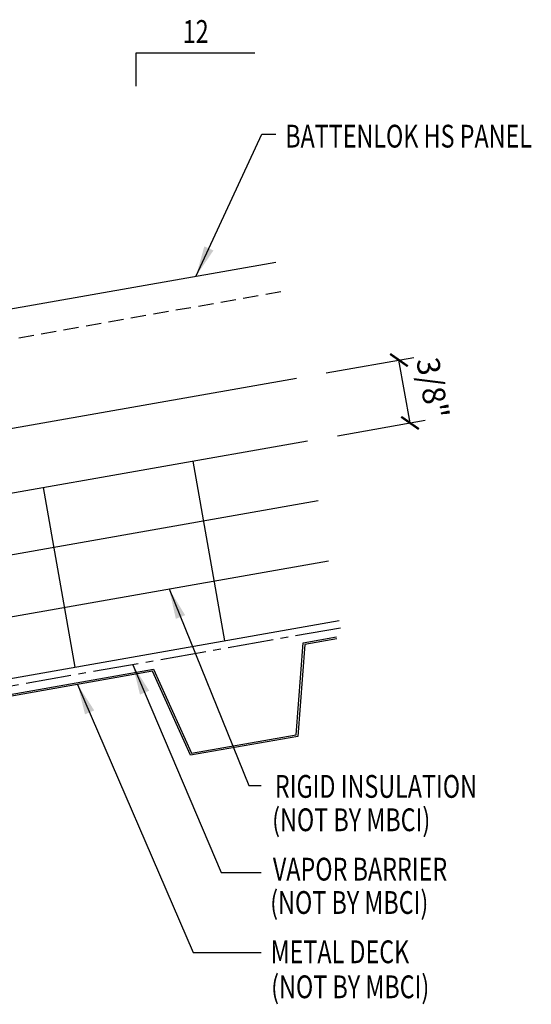
# Model space of a CAD drawing. Units: inches. Extents: x 3.3 to 40.5, y 4.4 to 55.
# Drawn here: x 32.1 to 40.5, y 15.4 to 31.6 of the extents above; entities that cross this region are included whole.
import ezdxf
from ezdxf.enums import TextEntityAlignment as Align

# ---------------------------------------------------------------- set-up
doc = ezdxf.new("R2010")
doc.units = ezdxf.units.IN
doc.header["$MEASUREMENT"] = 0
doc.linetypes.add('CENTER2', pattern=[1.125, 0.75, -0.125, 0.125, -0.125])
doc.linetypes.add('HIDDEN2', pattern=[0.1875, 0.125, -0.0625])
for name, color, linetype in [('BARRIER', 253, 'CENTER2'), ('DECKING', 5, 'Continuous'), ('MARK', 1, 'Continuous'), ('PANEL', 11, 'Continuous'), ('TEXT', 2, 'Continuous'), ('THERMAL', 251, 'Continuous')]:
    doc.layers.add(name, color=color, linetype=linetype)
doc.styles.add('TEXT', font='SIMPLEX', dxfattribs={"width": 0.75, "height": 6})
doc.styles.add('TEXT1', font='ROMANS.shx', dxfattribs={"width": 0.75, "height": 0.375})
doc.dimstyles.new('DETAIL$7', dxfattribs={"dimscale": 4, "dimtxt": 6, "dimasz": 0.125, "dimexe": 0.0625, "dimexo": 0.125, "dimgap": 0.0625, "dimtad": 1, "dimdec": 5, "dimzin": 3, "dimdsep": 46, "dimlunit": 4, "dimtxsty": 'TEXT', "dimblk": 'ARCHTICK', "dimcen": 0.0625, "dimclrd": 7, "dimclre": 7, "dimclrt": 2, "dimadec": 0, "dimazin": 0, "dimtfac": 0.666667, "dimtdec": 5, "dimtmove": 0, "dimatfit": 3, "dimfxl": 0, "dimfrac": 2, "dimtolj": 1, "dimtzin": 3, "dimarcsym": 0})

# ---------------------------------------------------------------- blocks, each defined once
blk = doc.blocks.new('slopl1')
at = {"layer": 'MARK', "color": 6}
blk.add_lwpolyline([(0, 0), (0, 0.1368), (0.4871, 0.1368)], dxfattribs=at)
at = {"layer": 'MARK', "color": 2, "style": 'TEXT1', "width": 0.75}
blk.add_text('12', height=0.09375, dxfattribs=at).set_placement((0.1909, 0.1779))
blk.add_attdef('SLOPL1', text='', height=0.0938, dxfattribs=at).set_placement((-0.0549, 0.0243), align=Align.RIGHT)
blk = doc.blocks.new('_ArchTick')
at = {"color": 0, "linetype": 'ByBlock', "const_width": 0.15}
blk.add_lwpolyline([(-0.5, -0.5), (0.5, 0.5)], dxfattribs=at)

msp = doc.modelspace()

# ---------------------------------------------------------------- linework, layer by layer
at = {"color": 7}
for p, q in [((37.14421, 25.82959), (38.58514, 26.08366)), ((38.52133, 25.00584), (38.33894, 26.04025)), ((37.3266, 24.79518), (38.76753, 25.04926))]:
    msp.add_line(p, q, dxfattribs=at)
at = {"layer": 'BARRIER'}
msp.add_line((37.37685, 21.63083), (23.00056, 19.09591), dxfattribs=at)
at = {"layer": 'DECKING'}
for points in [[(23.20207, 17.50317), (24.83212, 17.79059), (24.94615, 19.30347), (28.39297, 19.91124), (29.01756, 18.52859), (30.74097, 18.83248), (30.85499, 20.34536), (34.30182, 20.95313), (34.9264, 19.57048), (36.64982, 19.87437), (36.76384, 21.38725), (37.31225, 21.48395)], [(37.31744, 21.45451), (36.79191, 21.36184), (36.67789, 19.84896), (34.90872, 19.537), (34.28413, 20.91965), (30.88306, 20.31995), (30.76904, 18.80707), (28.99987, 18.49512), (28.37529, 19.87776), (24.97422, 19.27806), (24.86019, 17.76518), (23.24006, 17.47951)]]:
    msp.add_lwpolyline(points, dxfattribs=at)
at = {"layer": 'PANEL'}
msp.add_line((19.81386, 24.74371), (36.31493, 27.65329), dxfattribs=at)
at = {"layer": 'PANEL', "color": 8, "linetype": 'HIDDEN2', "ltscale": 2}
msp.add_line((19.89917, 24.25987), (36.40024, 27.16945), dxfattribs=at)
at = {"layer": 'PANEL'}
msp.add_lwpolyline([(20.15074, 22.83318), (36.6518, 25.74276)], dxfattribs=at)
at = {"layer": 'THERMAL', "color": 8}
for p, q in [((36.8342, 24.70836), (22.92436, 22.25568)), ((35.47491, 21.4224), (34.95396, 24.37682)), ((33.01289, 20.98828), (32.49194, 23.9427)), ((37.00785, 23.72355), (23.098, 21.27087)), ((23.27165, 20.28606), (37.18149, 22.73874)), ((23.4453, 19.30125), (37.35514, 21.75393))]:
    msp.add_line(p, q, dxfattribs=at)

# ---------------------------------------------------------------- block references
at = {"color": 7, "xscale": 0.25, "yscale": 0.25, "zscale": 0.25}
for p, rotation in [((38.33894, 26.04025), 99.9999999999931), ((38.52133, 25.00584), 279.9999999999931)]:
    msp.add_blockref('_ArchTick', p, dxfattribs=dict(at, rotation=rotation))
at = {"layer": 'MARK', "xscale": 4, "yscale": 4, "zscale": 4}
msp.add_blockref('slopl1', (34.02003, 30.54787), dxfattribs=at)

# ---------------------------------------------------------------- texts
at = {"color": 2, "insert": (38.89379, 25.5791), "char_height": 0.375, "attachment_point": 5, "rotation": 280, "style": 'TEXT1'}
msp.add_mtext('\\A1;{\\H1x;3/8"}', dxfattribs=at)
at = {"layer": 'TEXT', "style": 'TEXT1', "width": 0.75}
for s, p in [('BATTENLOK HS PANEL', (36.46903, 29.53726)), ('RIGID INSULATION', (36.29824, 18.83795)), ('(NOT BY MBCI)', (36.25417, 18.28892)), ('VAPOR BARRIER', (36.26602, 17.47671)), ('(NOT BY MBCI)', (36.22195, 16.92767)), ('METAL DECK', (36.22959, 16.11648)), ('(NOT BY MBCI)', (36.23787, 15.54039))]:
    msp.add_text(s, height=0.375, dxfattribs=at).set_placement(p)

# ---------------------------------------------------------------- leaders
for points in [[(34.55834, 22.27621), (35.87302, 19.04061), (36.07217, 19.04061)], [(33.96034, 21.02841), (35.41497, 17.60759), (36.07217, 17.60759)], [(33.05432, 20.7028), (34.95693, 16.29399), (36.07217, 16.29399)]]:
    msp.add_leader(points, dimstyle='DETAIL$7')
at = {"layer": 'TEXT'}
msp.add_leader([(35.00294, 27.42396), (36.0842, 29.75806), (36.3161, 29.75806)], dimstyle='DETAIL$7', dxfattribs=at)

doc.saveas('drawing.dxf')
